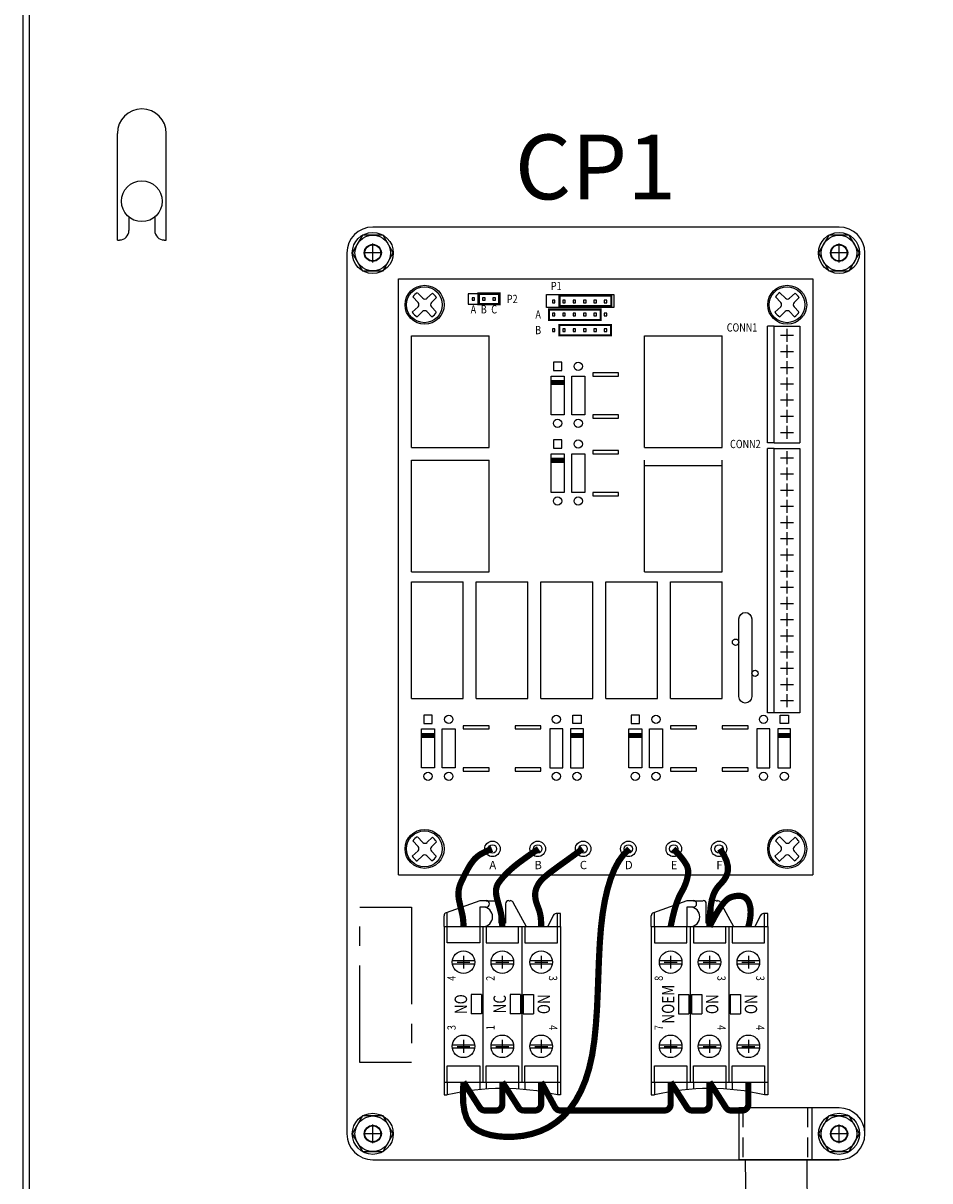
# Model space of a CAD drawing. Extents: x 0 to 101, y 0 to 65.
# Drawn here: x 24 to 33, y 32 to 43 of the extents above; entities that cross this region are included whole.
import ezdxf
from ezdxf.enums import TextEntityAlignment as Align

# ---------------------------------------------------------------- set-up
doc = ezdxf.new("R2010")
doc.units = 0
doc.header["$LTSCALE"] = 1.5
doc.header["$MEASUREMENT"] = 0
for name, pattern in [('CENTER2', [1.125, 0.75, -0.125, 0.125, -0.125]), ('HIDDEN2', [0.1875, 0.125, -0.0625]), ('PHANTOM2', [1.25, 0.625, -0.125, 0.125, -0.125, 0.125, -0.125])]:
    doc.linetypes.add(name, pattern=pattern)
doc.layers.get('0').update_dxf_attribs({"linetype": 'CONTINUOUS'})
for name, color, linetype in [('BUILD', 70, 'CONTINUOUS'), ('CL', 40, 'CENTER2'), ('COVER', 30, 'CONTINUOUS'), ('JUNK', 120, 'CONTINUOUS'), ('PANEL', 4, 'CONTINUOUS'), ('PCB', 2, 'CONTINUOUS'), ('PLATE', 4, 'CONTINUOUS'), ('RED', 1, 'CONTINUOUS'), ('RELAYS', 81, 'CONTINUOUS'), ('SWITCH', 30, 'CONTINUOUS'), ('TEXT', 2, 'CONTINUOUS')]:
    doc.layers.add(name, color=color, linetype=linetype)
doc.styles.add('BOLD', font='monos.ttf')
doc.styles.add('ROMANS', font='romans')

# ---------------------------------------------------------------- blocks, each defined once
blk = doc.blocks.new('8NUT')
blk.add_lwpolyline([(-0.099, 0.172), (-0.198, 0), (-0.099, -0.172), (0.099, -0.172), (0.198, 0), (0.099, 0.172)], close=True)
for radius in [0.172, 0.077]:
    blk.add_circle((0, 0), radius)
blk = doc.blocks.new('8PHIL')
for p, q in [((-0.016, 0.063), (-0.068, 0.115)), ((0.025, 0.063), (0.078, 0.112)), ((-0.06, 0.023), (-0.112, 0.077)), ((0.068, 0.021), (0.116, 0.069)), ((-0.117, -0.072), (-0.061, -0.019)), ((-0.07, -0.117), (-0.019, -0.066)), ((0.071, -0.116), (0.024, -0.066)), ((0.115, -0.069), (0.068, -0.021))]:
    blk.add_line(p, q)
blk.add_circle((0, 0), 0.173)
for centre, radius, start, end in [((0, 0), 0.136, 120.1501, 145.0895), ((-0.082, 0.002), 0.0298, 313.4518, 43.4518), ((0.005, 0.084), 0.0298, 225, 313.4518), ((0.089, 0), 0.0298, 135, 225), ((0, 0), 0.136, 31.1911, 55.3162), ((0, 0), 0.136, 210.978, 239.6769), ((0.002, -0.087), 0.0298, 43.4518, 135), ((0, 0), 0.136, 301.4894, 328.4186)]:
    blk.add_arc(centre, radius, start, end)

msp = doc.modelspace()

# ---------------------------------------------------------------- linework, layer by layer
for p, q in [((31.973, 32.938), (31.005, 32.938)), ((31.005, 32.938), (31.005, 32.437)), ((31.71, 32.938), (31.71, 32.437)), ((31.973, 32.437), (31.005, 32.437))]:
    msp.add_line(p, q)
at = {"linetype": 'HIDDEN2'}
for p, q in [((31.045, 32.938), (31.045, 32.437)), ((31.67, 32.938), (31.67, 32.437))]:
    msp.add_line(p, q, dxfattribs=at)
for centre, radius in [((27.473, 41.188), 0.198), ((31.973, 41.188), 0.198), ((27.973, 40.688), 0.188), ((31.473, 40.688), 0.188), ((27.973, 35.437), 0.188), ((31.473, 35.437), 0.188), ((27.473, 32.687), 0.198), ((31.973, 32.687), 0.198)]:
    msp.add_circle(centre, radius)
msp.add_arc((31.973, 32.687), 0.25, 270, 90)
at = {"layer": 'BUILD'}
for p, q in [((25.008, 41.312), (25.008, 42.342)), ((25.48, 41.312), (25.48, 42.342)), ((25.119, 41.535), (25.119, 41.403)), ((25.369, 41.535), (25.369, 41.403)), ((25.008, 41.312), (25.029, 41.312)), ((25.459, 41.312), (25.48, 41.312))]:
    msp.add_line(p, q, dxfattribs=at)
msp.add_circle((25.244, 41.687), 0.197, dxfattribs=at)
for centre, radius, start, end in [((25.244, 42.342), 0.236, 0, 180), ((25.029, 41.403), 0.09, 270, 0), ((25.459, 41.403), 0.09, 180, 270)]:
    msp.add_arc(centre, radius, start, end, dxfattribs=at)
at = {"layer": 'CL'}
for points in [[(31.067, 32.437), (31.069, 32.2), (31.076, 31.979), (31.087, 31.772), (31.103, 31.579), (31.124, 31.398), (31.149, 31.228), (31.18, 31.067), (31.215, 30.914), (31.257, 30.766), (31.313, 30.614), (31.389, 30.448), (31.496, 30.257), (31.64, 30.03), (31.83, 29.757), (32.074, 29.428), (32.38, 29.031)], [(31.661, 32.443), (31.663, 32.212), (31.669, 32.004), (31.68, 31.813), (31.694, 31.637), (31.713, 31.476), (31.735, 31.327), (31.761, 31.19), (31.791, 31.062), (31.823, 30.949), (31.862, 30.841), (31.919, 30.717), (32.006, 30.56), (32.134, 30.359), (32.312, 30.103), (32.547, 29.786), (32.85, 29.394)]]:
    msp.add_lwpolyline(points, dxfattribs=at)
at = {"layer": 'COVER'}
for p, q in [((24.16, 13.25), (24.16, 44.188)), ((24.098, 13.312), (24.098, 44.126)), ((27.473, 41.097), (27.473, 41.278)), ((31.973, 41.097), (31.973, 41.278)), ((27.563, 41.188), (27.383, 41.188)), ((32.063, 41.188), (31.883, 41.188)), ((27.473, 32.597), (27.473, 32.778)), ((31.973, 32.597), (31.973, 32.778)), ((27.563, 32.687), (27.383, 32.687)), ((32.063, 32.687), (31.883, 32.687))]:
    msp.add_line(p, q, dxfattribs=at)
for centre in [(27.473, 41.188), (31.973, 41.188), (27.473, 32.687), (31.973, 32.687)]:
    msp.add_circle(centre, 0.082, dxfattribs=at)
at = {"layer": 'JUNK', "linetype": 'PHANTOM2'}
for p, q in [((27.348, 33.375), (27.348, 34.875)), ((27.348, 34.875), (27.848, 34.875)), ((27.848, 34.875), (27.848, 33.375)), ((27.848, 33.375), (27.348, 33.375))]:
    msp.add_line(p, q, dxfattribs=at)
at = {"layer": 'PANEL'}
for points in [[(29.216, 40.134), (29.216, 40.054), (29.296, 40.054), (29.296, 40.134)], [(29.194, 40), (29.319, 40), (29.319, 39.625), (29.194, 39.625)], [(29.394, 40), (29.519, 40), (29.519, 39.625), (29.394, 39.625)], [(29.216, 39.384), (29.216, 39.304), (29.296, 39.304), (29.296, 39.384)], [(29.194, 39.25), (29.319, 39.25), (29.319, 38.875), (29.194, 38.875)], [(29.394, 39.25), (29.519, 39.25), (29.519, 38.875), (29.394, 38.875)], [(27.966, 36.727), (27.966, 36.647), (28.046, 36.647), (28.046, 36.727)], [(29.484, 36.727), (29.484, 36.647), (29.404, 36.647), (29.404, 36.727)], [(29.966, 36.727), (29.966, 36.647), (30.046, 36.647), (30.046, 36.727)], [(31.484, 36.727), (31.484, 36.647), (31.404, 36.647), (31.404, 36.727)], [(27.944, 36.594), (28.069, 36.594), (28.069, 36.219), (27.944, 36.219)], [(28.144, 36.594), (28.269, 36.594), (28.269, 36.219), (28.144, 36.219)], [(29.306, 36.594), (29.181, 36.594), (29.181, 36.219), (29.306, 36.219)], [(29.506, 36.594), (29.381, 36.594), (29.381, 36.219), (29.506, 36.219)], [(29.944, 36.594), (30.069, 36.594), (30.069, 36.219), (29.944, 36.219)], [(30.144, 36.594), (30.269, 36.594), (30.269, 36.219), (30.144, 36.219)], [(31.306, 36.594), (31.181, 36.594), (31.181, 36.219), (31.306, 36.219)], [(31.506, 36.594), (31.381, 36.594), (31.381, 36.219), (31.506, 36.219)]]:
    msp.add_lwpolyline(points, close=True, dxfattribs=at)
at = {"layer": 'PANEL', "const_width": 0.05}
for points in [[(29.194, 39.937), (29.319, 39.937)], [(29.194, 39.187), (29.319, 39.187)], [(27.944, 36.531), (28.069, 36.531)], [(29.506, 36.531), (29.381, 36.531)], [(29.944, 36.531), (30.069, 36.531)], [(31.506, 36.531), (31.381, 36.531)]]:
    msp.add_lwpolyline(points, dxfattribs=at)
at = {"layer": 'PANEL'}
for centre in [(29.456, 40.094), (29.256, 39.544), (29.456, 39.544), (29.456, 39.344), (29.256, 38.794), (29.456, 38.794), (28.206, 36.687), (29.244, 36.687), (30.206, 36.687), (31.244, 36.687), (28.006, 36.137), (28.206, 36.137), (29.244, 36.137), (29.444, 36.137), (30.006, 36.137), (30.206, 36.137), (31.244, 36.137), (31.444, 36.137)]:
    msp.add_circle(centre, 0.04, dxfattribs=at)
at = {"layer": 'PCB'}
for p, q in [((27.721, 40.938), (31.721, 40.938)), ((27.721, 35.187), (27.721, 40.938)), ((31.721, 40.938), (31.721, 35.187)), ((29.148, 40.662), (29.148, 40.787)), ((29.148, 40.787), (29.798, 40.787)), ((29.798, 40.787), (29.798, 40.662)), ((29.798, 40.662), (29.148, 40.662)), ((27.721, 35.187), (31.721, 35.187)), ((28.523, 34.031), (28.423, 34.031)), ((28.423, 34.031), (28.423, 33.844)), ((28.523, 34.031), (28.523, 33.844)), ((28.898, 34.031), (28.798, 34.031)), ((28.798, 34.031), (28.798, 33.844)), ((28.898, 34.031), (28.898, 33.844)), ((28.923, 34.031), (28.923, 33.844)), ((28.923, 34.031), (29.023, 34.031)), ((29.023, 34.031), (29.023, 33.844)), ((30.423, 34.031), (30.523, 34.031)), ((30.423, 34.031), (30.423, 33.844)), ((30.523, 34.031), (30.523, 33.844)), ((30.548, 34.031), (30.648, 34.031)), ((30.548, 34.031), (30.548, 33.844)), ((30.648, 34.031), (30.648, 33.844)), ((30.923, 34.031), (31.023, 34.031)), ((30.923, 34.031), (30.923, 33.844)), ((31.023, 34.031), (31.023, 33.844)), ((28.523, 33.844), (28.423, 33.844)), ((28.898, 33.844), (28.798, 33.844)), ((28.923, 33.844), (29.023, 33.844)), ((30.423, 33.844), (30.523, 33.844)), ((30.548, 33.844), (30.648, 33.844)), ((30.923, 33.844), (31.023, 33.844))]:
    msp.add_line(p, q, dxfattribs=at)
for points in [[(28.394, 40.794), (28.394, 40.694), (28.694, 40.694), (28.694, 40.794)], [(28.431, 40.756), (28.431, 40.731), (28.456, 40.731), (28.456, 40.756)], [(28.531, 40.756), (28.531, 40.731), (28.556, 40.731), (28.556, 40.756)], [(28.631, 40.756), (28.631, 40.731), (28.656, 40.731), (28.656, 40.756)], [(29.206, 40.731), (29.206, 40.706), (29.231, 40.706), (29.231, 40.731)], [(29.306, 40.731), (29.306, 40.706), (29.331, 40.706), (29.331, 40.731)], [(29.406, 40.731), (29.406, 40.706), (29.431, 40.706), (29.431, 40.731)], [(29.506, 40.731), (29.506, 40.706), (29.531, 40.706), (29.531, 40.731)], [(29.606, 40.731), (29.606, 40.706), (29.631, 40.706), (29.631, 40.731)], [(29.706, 40.731), (29.706, 40.706), (29.731, 40.706), (29.731, 40.731)], [(29.206, 40.606), (29.206, 40.581), (29.231, 40.581), (29.231, 40.606)], [(29.306, 40.606), (29.306, 40.581), (29.331, 40.581), (29.331, 40.606)], [(29.406, 40.606), (29.406, 40.581), (29.431, 40.581), (29.431, 40.606)], [(29.506, 40.606), (29.506, 40.581), (29.531, 40.581), (29.531, 40.606)], [(29.606, 40.606), (29.606, 40.581), (29.631, 40.581), (29.631, 40.606)], [(29.706, 40.606), (29.706, 40.581), (29.731, 40.581), (29.731, 40.606)], [(29.206, 40.456), (29.206, 40.431), (29.231, 40.431), (29.231, 40.456)], [(29.306, 40.456), (29.306, 40.431), (29.331, 40.431), (29.331, 40.456)], [(29.406, 40.456), (29.406, 40.431), (29.431, 40.431), (29.431, 40.456)], [(29.506, 40.456), (29.506, 40.431), (29.531, 40.431), (29.531, 40.456)], [(29.606, 40.456), (29.606, 40.431), (29.631, 40.431), (29.631, 40.456)], [(29.706, 40.456), (29.706, 40.431), (29.731, 40.431), (29.731, 40.456)]]:
    msp.add_lwpolyline(points, close=True, dxfattribs=at)
for points, const_width in [([(28.494, 40.694), (28.494, 40.794), (28.694, 40.794), (28.694, 40.694)], 0.025), ([(29.275, 40.777), (29.775, 40.777), (29.775, 40.677), (29.275, 40.677)], 0.02), ([(29.173, 40.642), (29.673, 40.642), (29.673, 40.542), (29.173, 40.542)], 0.02), ([(29.273, 40.493), (29.773, 40.493), (29.773, 40.393), (29.273, 40.393)], 0.02)]:
    msp.add_lwpolyline(points, close=True, dxfattribs=dict(at, const_width=const_width))
msp.add_lwpolyline([(31.006, 36.906), (31.006, 37.656, -1), (31.131, 37.656), (31.131, 36.906, -1)], format="xyb", close=True, dxfattribs=at)
at = {"layer": 'PCB', "const_width": 0.06}
for points in [[(28.348, 34.687), (28.348, 34.714), (28.346, 34.739), (28.344, 34.762), (28.341, 34.783), (28.337, 34.803), (28.333, 34.821), (28.329, 34.838), (28.325, 34.854), (28.322, 34.869), (28.318, 34.884), (28.315, 34.898), (28.312, 34.911), (28.309, 34.925), (28.306, 34.937), (28.304, 34.95), (28.302, 34.962), (28.301, 34.975), (28.3, 34.987), (28.3, 35), (28.3, 35.013), (28.301, 35.025), (28.302, 35.038), (28.304, 35.05), (28.307, 35.062), (28.31, 35.075), (28.314, 35.088), (28.319, 35.1), (28.325, 35.114), (28.331, 35.127), (28.338, 35.141), (28.345, 35.156), (28.352, 35.171), (28.36, 35.187), (28.369, 35.203), (28.378, 35.22), (28.387, 35.238), (28.397, 35.255), (28.407, 35.272), (28.418, 35.29), (28.43, 35.306), (28.442, 35.322), (28.455, 35.338), (28.472, 35.354), (28.491, 35.37), (28.515, 35.386), (28.545, 35.402), (28.58, 35.419), (28.623, 35.437)], [(29.948, 35.437), (29.895, 35.384), (29.847, 35.318), (29.805, 35.24), (29.769, 35.15), (29.738, 35.048), (29.712, 34.934), (29.691, 34.809), (29.675, 34.673), (29.664, 34.527), (29.656, 34.372), (29.65, 34.213), (29.644, 34.052), (29.637, 33.892), (29.626, 33.736), (29.611, 33.586), (29.59, 33.446), (29.561, 33.318), (29.525, 33.202), (29.481, 33.098), (29.431, 33.006), (29.374, 32.925), (29.312, 32.856), (29.243, 32.798), (29.169, 32.75), (29.09, 32.713), (29.008, 32.686), (28.925, 32.668), (28.841, 32.659), (28.76, 32.657), (28.683, 32.663), (28.611, 32.675), (28.546, 32.694), (28.491, 32.718), (28.444, 32.749), (28.407, 32.789), (28.378, 32.84), (28.358, 32.903), (28.346, 32.981), (28.343, 33.075), (28.348, 33.187)], [(28.723, 34.687), (28.722, 34.724), (28.719, 34.758), (28.715, 34.79), (28.709, 34.82), (28.702, 34.848), (28.695, 34.874), (28.688, 34.898), (28.682, 34.921), (28.676, 34.942), (28.671, 34.962), (28.667, 34.98), (28.664, 34.997), (28.662, 35.014), (28.662, 35.029), (28.663, 35.044), (28.665, 35.058), (28.669, 35.072), (28.674, 35.086), (28.681, 35.1), (28.69, 35.114), (28.701, 35.128), (28.713, 35.144), (28.727, 35.16), (28.742, 35.177), (28.76, 35.196), (28.781, 35.217), (28.807, 35.241), (28.84, 35.269), (28.881, 35.302), (28.933, 35.34), (28.996, 35.385), (29.073, 35.437)], [(29.098, 34.687), (29.098, 34.722), (29.096, 34.752), (29.094, 34.777), (29.09, 34.799), (29.086, 34.818), (29.082, 34.834), (29.077, 34.85), (29.071, 34.865), (29.066, 34.88), (29.06, 34.895), (29.055, 34.91), (29.05, 34.926), (29.046, 34.942), (29.043, 34.958), (29.041, 34.975), (29.04, 34.992), (29.041, 35.009), (29.043, 35.027), (29.048, 35.045), (29.054, 35.063), (29.063, 35.081), (29.073, 35.1), (29.087, 35.119), (29.102, 35.138), (29.121, 35.157), (29.145, 35.177), (29.175, 35.202), (29.214, 35.231), (29.264, 35.268), (29.327, 35.313), (29.404, 35.369), (29.498, 35.437)], [(30.348, 34.687), (30.366, 34.772), (30.383, 34.841), (30.399, 34.895), (30.414, 34.937), (30.428, 34.971), (30.441, 34.997), (30.452, 35.018), (30.463, 35.038), (30.473, 35.056), (30.481, 35.075), (30.489, 35.094), (30.496, 35.112), (30.502, 35.131), (30.507, 35.15), (30.511, 35.169), (30.515, 35.187), (30.517, 35.206), (30.517, 35.227), (30.513, 35.249), (30.504, 35.275), (30.486, 35.306), (30.46, 35.342), (30.423, 35.386), (30.373, 35.437)], [(30.823, 35.437), (30.862, 35.376), (30.887, 35.322), (30.899, 35.274), (30.901, 35.233), (30.894, 35.197), (30.88, 35.165), (30.863, 35.137), (30.842, 35.112), (30.821, 35.09), (30.8, 35.065), (30.78, 35.036), (30.762, 34.998), (30.746, 34.948), (30.734, 34.882), (30.726, 34.797), (30.723, 34.687)], [(30.723, 34.687), (30.767, 34.771), (30.804, 34.836), (30.836, 34.885), (30.863, 34.92), (30.887, 34.944), (30.908, 34.96), (30.927, 34.969), (30.944, 34.975), (30.961, 34.979), (30.978, 34.982), (30.993, 34.984), (31.009, 34.984), (31.023, 34.983), (31.037, 34.98), (31.049, 34.976), (31.061, 34.971), (31.071, 34.964), (31.08, 34.955), (31.089, 34.945), (31.096, 34.934), (31.102, 34.922), (31.107, 34.909), (31.111, 34.894), (31.115, 34.879), (31.118, 34.863), (31.119, 34.846), (31.12, 34.827), (31.119, 34.805), (31.117, 34.781), (31.113, 34.754), (31.107, 34.723), (31.098, 34.687)]]:
    msp.add_lwpolyline(points, dxfattribs=at)
for points in [[(28.348, 33.187), (28.506, 32.94, 0.256425), (28.556, 32.912), (28.663, 32.912, 0.414214), (28.723, 32.972), (28.723, 33.187)], [(28.723, 33.187), (28.881, 32.94, 0.256425), (28.931, 32.912), (29.038, 32.912, 0.414214), (29.098, 32.972), (29.098, 33.187)], [(29.098, 33.187), (29.231, 32.944, 0.274458), (29.284, 32.912), (30.288, 32.912, 0.414214), (30.348, 32.972), (30.348, 33.187)], [(30.348, 33.187), (30.506, 32.94, 0.256425), (30.556, 32.912), (30.663, 32.912, 0.414214), (30.723, 32.972), (30.723, 33.187)], [(30.723, 33.187), (30.881, 32.94, 0.256425), (30.931, 32.912), (31.038, 32.912, 0.414214), (31.098, 32.972), (31.098, 33.187)]]:
    msp.add_lwpolyline(points, format="xyb", dxfattribs=at)
at = {"layer": 'PCB'}
for centre in [(30.975, 37.431), (31.162, 37.131)]:
    msp.add_circle(centre, 0.0312, dxfattribs=at)
at = {"layer": 'PLATE'}
for p, q in [((31.973, 41.438), (27.473, 41.438)), ((27.223, 41.188), (27.223, 32.687)), ((32.223, 32.687), (32.223, 41.188)), ((27.473, 32.437), (31.973, 32.437))]:
    msp.add_line(p, q, dxfattribs=at)
for centre, start, end in [((27.473, 41.188), 90, 180), ((31.973, 41.188), 0, 90), ((27.473, 32.687), 180, 270), ((31.973, 32.687), 270, 0)]:
    msp.add_arc(centre, 0.25, start, end, dxfattribs=at)
at = {"layer": 'RELAYS'}
for p, q in [((31.284, 39.356), (31.284, 40.481)), ((31.346, 40.481), (31.284, 40.481)), ((31.346, 39.356), (31.346, 40.481)), ((31.346, 40.481), (31.596, 40.481)), ((31.471, 40.331), (31.471, 40.456)), ((31.596, 40.481), (31.596, 39.356)), ((27.846, 39.312), (27.846, 40.388)), ((27.846, 40.388), (28.596, 40.388)), ((28.596, 39.312), (28.596, 40.388)), ((30.096, 40.388), (30.846, 40.388)), ((30.096, 39.312), (30.096, 40.388)), ((30.846, 39.312), (30.846, 40.388)), ((31.409, 40.394), (31.534, 40.394)), ((31.409, 40.237), (31.534, 40.237)), ((31.471, 40.175), (31.471, 40.3)), ((31.471, 40.019), (31.471, 40.144)), ((31.409, 40.081), (31.534, 40.081)), ((31.409, 39.925), (31.534, 39.925)), ((31.471, 39.862), (31.471, 39.987)), ((31.471, 39.706), (31.471, 39.831)), ((31.409, 39.769), (31.534, 39.769)), ((31.471, 39.55), (31.471, 39.675)), ((31.409, 39.612), (31.534, 39.612)), ((31.409, 39.456), (31.534, 39.456)), ((31.471, 39.393), (31.471, 39.518)), ((31.346, 39.356), (31.284, 39.356)), ((31.346, 39.356), (31.596, 39.356)), ((27.846, 39.312), (28.596, 39.312)), ((30.096, 39.312), (30.846, 39.312)), ((31.284, 36.75), (31.284, 39.3)), ((31.346, 39.3), (31.284, 39.3)), ((31.346, 36.75), (31.346, 39.3)), ((31.346, 39.3), (31.596, 39.3)), ((31.471, 39.15), (31.471, 39.275)), ((31.596, 39.3), (31.596, 36.75)), ((27.846, 38.112), (27.846, 39.187)), ((27.846, 39.187), (28.596, 39.187)), ((28.596, 38.112), (28.596, 39.187)), ((30.096, 38.112), (30.096, 39.187)), ((30.096, 39.137), (30.846, 39.137)), ((30.846, 38.112), (30.846, 39.187)), ((31.409, 39.212), (31.534, 39.212)), ((31.471, 38.994), (31.471, 39.119)), ((31.409, 39.056), (31.534, 39.056)), ((31.409, 38.9), (31.534, 38.9)), ((31.471, 38.837), (31.471, 38.962)), ((31.471, 38.681), (31.471, 38.806)), ((31.409, 38.744), (31.534, 38.744)), ((31.409, 38.587), (31.534, 38.587)), ((31.471, 38.525), (31.471, 38.65)), ((31.471, 38.368), (31.471, 38.493)), ((31.409, 38.431), (31.534, 38.431)), ((31.471, 38.212), (31.471, 38.337)), ((31.409, 38.275), (31.534, 38.275)), ((27.846, 38.112), (28.596, 38.112)), ((30.096, 38.112), (30.846, 38.112)), ((31.409, 38.118), (31.534, 38.118)), ((31.471, 38.056), (31.471, 38.181)), ((27.846, 36.888), (27.846, 38.013)), ((27.846, 38.013), (28.346, 38.013)), ((28.346, 36.888), (28.346, 38.013)), ((28.471, 36.888), (28.471, 38.013)), ((28.471, 38.013), (28.971, 38.013)), ((28.971, 36.888), (28.971, 38.013)), ((29.096, 36.888), (29.096, 38.013)), ((29.096, 38.013), (29.596, 38.013)), ((29.596, 36.888), (29.596, 38.013)), ((29.721, 36.888), (29.721, 38.013)), ((29.721, 38.013), (30.221, 38.013)), ((30.221, 36.888), (30.221, 38.013)), ((30.346, 38.013), (30.846, 38.013)), ((30.346, 36.888), (30.346, 38.013)), ((30.846, 36.888), (30.846, 38.013)), ((31.471, 37.9), (31.471, 38.025)), ((31.409, 37.962), (31.534, 37.962)), ((31.409, 37.806), (31.534, 37.806)), ((31.471, 37.743), (31.471, 37.868)), ((31.471, 37.587), (31.471, 37.712)), ((31.409, 37.649), (31.534, 37.649)), ((31.471, 37.431), (31.471, 37.556)), ((31.409, 37.493), (31.534, 37.493)), ((31.409, 37.337), (31.534, 37.337)), ((31.471, 37.274), (31.471, 37.399)), ((31.471, 37.118), (31.471, 37.243)), ((31.409, 37.181), (31.534, 37.181)), ((31.409, 37.024), (31.534, 37.024)), ((31.471, 36.962), (31.471, 37.087)), ((27.846, 36.888), (28.346, 36.888)), ((28.471, 36.888), (28.971, 36.888)), ((29.096, 36.888), (29.596, 36.888)), ((29.721, 36.888), (30.221, 36.888)), ((30.346, 36.888), (30.846, 36.888)), ((31.471, 36.805), (31.471, 36.93)), ((31.409, 36.868), (31.534, 36.868)), ((31.346, 36.75), (31.284, 36.75)), ((31.596, 36.75), (31.346, 36.75))]:
    msp.add_line(p, q, dxfattribs=at)
for centre, radius in [((28.628, 35.437), 0.075), ((28.628, 35.437), 0.04), ((29.065, 35.437), 0.075), ((29.065, 35.437), 0.04), ((29.503, 35.437), 0.075), ((29.503, 35.437), 0.04), ((29.94, 35.437), 0.075), ((29.94, 35.437), 0.04), ((30.378, 35.437), 0.075), ((30.378, 35.437), 0.04), ((30.815, 35.437), 0.075), ((30.815, 35.437), 0.04)]:
    msp.add_circle(centre, radius, dxfattribs=at)
at = {"layer": 'SWITCH'}
for p, q in [((28.505, 34.937), (28.181, 34.82)), ((28.567, 34.937), (28.505, 34.937)), ((28.505, 34.875), (28.505, 34.687)), ((28.567, 34.875), (28.505, 34.875)), ((28.567, 34.937), (28.661, 34.937)), ((28.692, 34.719), (28.692, 34.906)), ((28.755, 34.906), (28.755, 34.719)), ((28.786, 34.937), (28.799, 34.937)), ((28.826, 34.921), (28.954, 34.687)), ((30.505, 34.937), (30.181, 34.82)), ((30.567, 34.937), (30.505, 34.937)), ((30.505, 34.875), (30.505, 34.687)), ((30.567, 34.875), (30.505, 34.875)), ((30.567, 34.937), (30.661, 34.937)), ((30.692, 34.719), (30.692, 34.906)), ((30.755, 34.906), (30.755, 34.719)), ((30.786, 34.937), (30.799, 34.937)), ((30.826, 34.921), (30.954, 34.687)), ((28.161, 34.687), (28.161, 34.791)), ((28.192, 34.687), (28.192, 34.824)), ((29.215, 34.795), (29.161, 34.687)), ((29.255, 34.812), (29.243, 34.812)), ((29.286, 34.812), (29.255, 34.812)), ((29.255, 34.687), (29.255, 34.812)), ((29.286, 34.687), (29.286, 34.812)), ((30.161, 34.687), (30.161, 34.791)), ((30.192, 34.687), (30.192, 34.824)), ((31.215, 34.795), (31.161, 34.687)), ((31.255, 34.812), (31.243, 34.812)), ((31.286, 34.812), (31.255, 34.812)), ((31.255, 34.687), (31.255, 34.812)), ((31.286, 34.687), (31.286, 34.812)), ((28.161, 34.687), (28.161, 33.187)), ((28.161, 34.687), (29.286, 34.687)), ((28.192, 34.531), (28.192, 34.687)), ((28.505, 34.687), (28.505, 34.531)), ((28.536, 34.687), (28.536, 33.187)), ((28.567, 34.687), (28.567, 34.531)), ((28.755, 34.719), (28.692, 34.719)), ((28.88, 34.531), (28.88, 34.687)), ((28.911, 34.687), (28.911, 33.187)), ((28.942, 34.687), (28.942, 34.531)), ((29.255, 34.531), (29.255, 34.687)), ((29.286, 34.687), (29.286, 33.187)), ((30.161, 34.687), (30.161, 33.187)), ((30.161, 34.687), (31.286, 34.687)), ((30.192, 34.687), (30.192, 34.531)), ((30.505, 34.531), (30.505, 34.687)), ((30.536, 34.687), (30.536, 33.187)), ((30.567, 34.687), (30.567, 34.531)), ((30.755, 34.719), (30.692, 34.719)), ((30.88, 34.531), (30.88, 34.687)), ((30.911, 34.687), (30.911, 33.187)), ((30.942, 34.687), (30.942, 34.531)), ((31.255, 34.531), (31.255, 34.687)), ((31.286, 34.687), (31.286, 33.187)), ((28.505, 34.531), (28.192, 34.531)), ((28.567, 34.531), (28.88, 34.531)), ((28.942, 34.531), (29.255, 34.531)), ((30.192, 34.531), (30.505, 34.531)), ((30.567, 34.531), (30.88, 34.531)), ((30.942, 34.531), (31.255, 34.531)), ((28.24, 34.359), (28.457, 34.359)), ((28.24, 34.329), (28.457, 34.329)), ((28.286, 34.344), (28.411, 34.344)), ((28.348, 34.406), (28.348, 34.281)), ((28.615, 34.359), (28.832, 34.359)), ((28.615, 34.329), (28.832, 34.329)), ((28.661, 34.344), (28.786, 34.344)), ((28.723, 34.406), (28.723, 34.281)), ((28.99, 34.359), (29.207, 34.359)), ((28.99, 34.329), (29.207, 34.329)), ((29.036, 34.344), (29.161, 34.344)), ((29.098, 34.406), (29.098, 34.281)), ((30.24, 34.359), (30.457, 34.359)), ((30.24, 34.329), (30.457, 34.329)), ((30.286, 34.344), (30.411, 34.344)), ((30.348, 34.406), (30.348, 34.281)), ((30.615, 34.359), (30.832, 34.359)), ((30.615, 34.329), (30.832, 34.329)), ((30.661, 34.344), (30.786, 34.344)), ((30.723, 34.406), (30.723, 34.281)), ((30.99, 34.359), (31.207, 34.359)), ((30.99, 34.329), (31.207, 34.329)), ((31.036, 34.344), (31.161, 34.344)), ((31.098, 34.406), (31.098, 34.281)), ((28.24, 33.546), (28.457, 33.546)), ((28.286, 33.531), (28.411, 33.531)), ((28.348, 33.594), (28.348, 33.469)), ((28.615, 33.546), (28.832, 33.546)), ((28.661, 33.531), (28.786, 33.531)), ((28.723, 33.594), (28.723, 33.469)), ((28.99, 33.546), (29.207, 33.546)), ((29.036, 33.531), (29.161, 33.531)), ((29.098, 33.594), (29.098, 33.469)), ((30.24, 33.546), (30.457, 33.546)), ((30.286, 33.531), (30.411, 33.531)), ((30.348, 33.594), (30.348, 33.469)), ((30.615, 33.546), (30.832, 33.546)), ((30.661, 33.531), (30.786, 33.531)), ((30.723, 33.594), (30.723, 33.469)), ((30.99, 33.546), (31.207, 33.546)), ((31.036, 33.531), (31.161, 33.531)), ((31.098, 33.594), (31.098, 33.469)), ((28.24, 33.516), (28.457, 33.516)), ((28.615, 33.516), (28.832, 33.516)), ((28.99, 33.516), (29.207, 33.516)), ((30.24, 33.516), (30.457, 33.516)), ((30.615, 33.516), (30.832, 33.516)), ((30.99, 33.516), (31.207, 33.516)), ((28.192, 33.344), (28.505, 33.344)), ((28.192, 33.187), (28.192, 33.344)), ((28.505, 33.344), (28.505, 33.187)), ((28.567, 33.344), (28.88, 33.344)), ((28.567, 33.187), (28.567, 33.344)), ((28.88, 33.344), (28.88, 33.187)), ((28.942, 33.187), (28.942, 33.344)), ((28.942, 33.344), (29.255, 33.344)), ((29.255, 33.344), (29.255, 33.187)), ((30.192, 33.187), (30.192, 33.344)), ((30.192, 33.344), (30.505, 33.344)), ((30.505, 33.344), (30.505, 33.187)), ((30.567, 33.344), (30.88, 33.344)), ((30.567, 33.187), (30.567, 33.344)), ((30.88, 33.344), (30.88, 33.187)), ((30.942, 33.187), (30.942, 33.344)), ((30.942, 33.344), (31.255, 33.344)), ((31.255, 33.344), (31.255, 33.187)), ((28.161, 33.187), (29.286, 33.187)), ((28.161, 33.187), (28.161, 33.062)), ((28.192, 33.187), (28.192, 33.062)), ((28.505, 33.187), (28.505, 33.115)), ((28.567, 33.187), (28.567, 33.12)), ((28.88, 33.187), (28.88, 33.12)), ((28.942, 33.187), (28.942, 33.115)), ((29.255, 33.187), (29.255, 33.062)), ((29.286, 33.187), (29.286, 33.062)), ((30.161, 33.187), (31.286, 33.187)), ((30.161, 33.187), (30.161, 33.062)), ((30.192, 33.187), (30.192, 33.062)), ((30.505, 33.187), (30.505, 33.115)), ((30.567, 33.187), (30.567, 33.12)), ((30.88, 33.187), (30.88, 33.12)), ((30.942, 33.187), (30.942, 33.115)), ((31.255, 33.187), (31.255, 33.062)), ((31.286, 33.187), (31.286, 33.062)), ((28.161, 33.062), (28.192, 33.062)), ((29.286, 33.062), (29.255, 33.062)), ((30.161, 33.062), (30.192, 33.062)), ((31.286, 33.062), (31.255, 33.062))]:
    msp.add_line(p, q, dxfattribs=at)
for centre in [(28.348, 34.344), (28.723, 34.344), (29.098, 34.344), (30.348, 34.344), (30.723, 34.344), (31.098, 34.344), (28.348, 33.531), (28.723, 33.531), (29.098, 33.531), (30.348, 33.531), (30.723, 33.531), (31.098, 33.531)]:
    msp.add_circle(centre, 0.109, dxfattribs=at)
for centre, radius, start, end in [((28.536, 34.781), 0.0938, 270, 90), ((28.567, 34.906), 0.0312, 270, 90), ((28.661, 34.906), 0.0312, 0, 90), ((28.786, 34.906), 0.0312, 90, 180), ((28.799, 34.906), 0.0312, 28.7398, 90), ((30.536, 34.781), 0.0938, 270, 90), ((30.567, 34.906), 0.0312, 270, 90), ((30.661, 34.906), 0.0312, 0, 90), ((30.786, 34.906), 0.0312, 90, 180), ((30.799, 34.906), 0.0312, 28.7398, 90), ((28.192, 34.791), 0.0312, 109.9831, 180), ((29.243, 34.781), 0.0312, 90, 153.4349), ((30.192, 34.791), 0.0312, 109.9831, 180), ((31.243, 34.781), 0.0312, 90, 153.4349), ((28.723, 30.836), 2.289, 76.5803, 103.4197), ((30.723, 30.836), 2.289, 76.5803, 103.4197)]:
    msp.add_arc(centre, radius, start, end, dxfattribs=at)
at = {"layer": 'TEXT'}
for points in [[(29.846, 40), (29.846, 40.031), (29.596, 40.031), (29.596, 40)], [(29.846, 39.25), (29.846, 39.281), (29.596, 39.281), (29.596, 39.25)], [(28.596, 36.594), (28.596, 36.625), (28.346, 36.625), (28.346, 36.594)], [(29.096, 36.594), (29.096, 36.625), (28.846, 36.625), (28.846, 36.594)], [(30.596, 36.594), (30.596, 36.625), (30.346, 36.625), (30.346, 36.594)], [(31.096, 36.594), (31.096, 36.625), (30.846, 36.625), (30.846, 36.594)]]:
    msp.add_lwpolyline(points, close=True, dxfattribs=at)
for points in [[(29.846, 39.625), (29.596, 39.625), (29.596, 39.594), (29.846, 39.594), (29.846, 39.625)], [(29.846, 38.875), (29.596, 38.875), (29.596, 38.844), (29.846, 38.844), (29.846, 38.875)], [(28.596, 36.219), (28.346, 36.219), (28.346, 36.188), (28.596, 36.188), (28.596, 36.219)], [(29.096, 36.219), (28.846, 36.219), (28.846, 36.188), (29.096, 36.188), (29.096, 36.219)], [(30.596, 36.219), (30.346, 36.219), (30.346, 36.188), (30.596, 36.188), (30.596, 36.219)], [(31.096, 36.219), (30.846, 36.219), (30.846, 36.188), (31.096, 36.188), (31.096, 36.219)]]:
    msp.add_lwpolyline(points, dxfattribs=at)

# ---------------------------------------------------------------- block references
for p in [(27.473, 41.188), (31.973, 41.188), (27.473, 32.687), (31.973, 32.687)]:
    msp.add_blockref('8NUT', p)
at = {"layer": 'RED'}
for p in [(27.971, 40.688), (31.471, 40.688), (27.971, 35.437), (31.471, 35.437)]:
    msp.add_blockref('8PHIL', p, dxfattribs=at)

# ---------------------------------------------------------------- texts
at = {"layer": 'PANEL', "style": 'ROMANS', "width": 0.8}
for s, p in [('P1', (29.244, 40.869)), ('P2', (28.819, 40.744)), ('A', (28.444, 40.644)), ('B', (28.544, 40.644)), ('C', (28.644, 40.644)), ('A', (29.069, 40.594)), ('B', (29.069, 40.444)), ('CONN1', (31.037, 40.469)), ('CONN2', (31.069, 39.344))]:
    msp.add_text(s, height=0.08, dxfattribs=at).set_placement(p, align=Align.MIDDLE_CENTER)
at = {"layer": 'PANEL', "style": 'ROMANS'}
for s, p in [('A', (28.631, 35.281)), ('B', (29.069, 35.281)), ('C', (29.506, 35.281)), ('D', (29.944, 35.281)), ('E', (30.381, 35.281)), ('F', (30.819, 35.281))]:
    msp.add_text(s, height=0.08, dxfattribs=at).set_placement(p, align=Align.MIDDLE_CENTER)
at = {"layer": 'SWITCH', "style": 'ROMANS', "width": 0.8}
for s, rotation, p in [('4', 90, (28.273, 34.188)), ('2', 90, (28.648, 34.188)), ('3', 270, (29.173, 34.188)), ('8', 90, (30.273, 34.188)), ('3', 270, (30.798, 34.188)), ('3', 270, (31.173, 34.188)), ('3', 90, (28.273, 33.712)), ('1', 90, (28.648, 33.712)), ('4', 270, (29.173, 33.712)), ('7', 90, (30.273, 33.712)), ('4', 270, (30.798, 33.712)), ('4', 270, (31.173, 33.712))]:
    msp.add_text(s, height=0.08, rotation=rotation, dxfattribs=at).set_placement(p, align=Align.CENTER)
for s, rotation, p in [('NOEM', 90, (30.323, 33.938)), ('NO', 90, (28.323, 33.938)), ('NC', 90, (28.698, 33.938)), ('NO', 270, (29.123, 33.938)), ('NO', 270, (30.748, 33.938)), ('NO', 270, (31.123, 33.938))]:
    msp.add_text(s, height=0.12, rotation=rotation, dxfattribs=at).set_placement(p, align=Align.MIDDLE_CENTER)
at = {"layer": 'TEXT', "style": 'BOLD'}
msp.add_text('CP1', height=0.625, dxfattribs=at).set_placement((29.623, 42.018, 0.302), align=Align.MIDDLE_CENTER)

doc.saveas('drawing.dxf')
